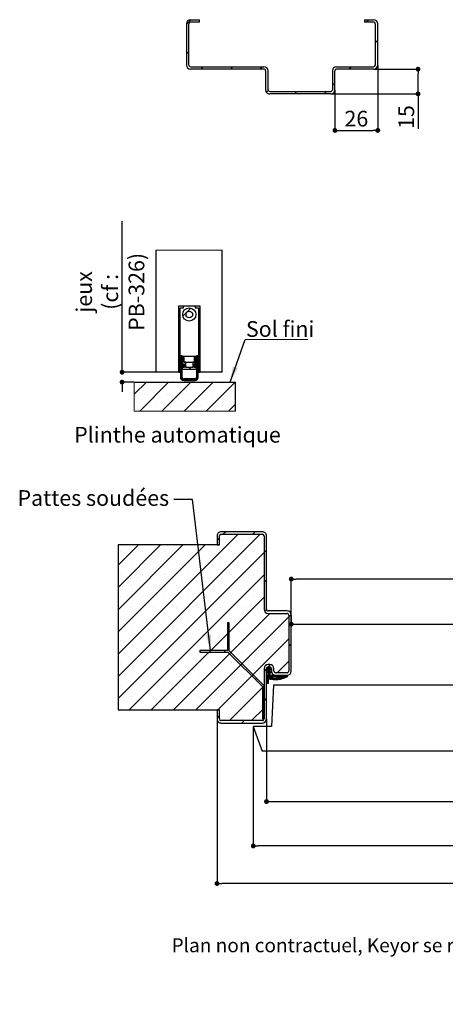
# Paper-space layout 'Feuille2' of a CAD drawing. Units: millimetres. Extents: x 57 to 264, y 105 to 403.
# Drawn here: x 74 to 139, y 105 to 254 of the extents above; entities that cross this region are included whole.
import ezdxf

# ---------------------------------------------------------------- set-up
doc = ezdxf.new("R2010")
doc.units = ezdxf.units.MM
doc.header["$PDSIZE"] = -1
doc.layers.add('FORMAT', color=7, linetype='Continuous')
doc.styles.add('SLDTEXTSTYLE0', font='TXT', dxfattribs={"width": 0.75})
doc.dimstyles.new('SLDDIMSTYLE1', dxfattribs={"dimtxt": 0.18, "dimasz": 2.38125, "dimexe": 0, "dimexo": 0.0625, "dimgap": 0, "dimtad": 0, "dimtih": 1, "dimtoh": 1, "dimdec": 0, "dimrnd": 1e-09, "dimzin": 0, "dimdsep": 46, "dimtxsty": 'Standard', "dimsah": 1, "dimcen": 0.09, "dimadec": 0, "dimazin": 0, "dimtfac": 2.38125, "dimtdec": 0, "dimtofl": 0, "dimtmove": 0, "dimatfit": 3, "dimfxl": 1, "dimfrac": 2, "dimtolj": 1, "dimtzin": 0, "dimarcsym": 0})
doc.dimstyles.new('SLDDIMSTYLE2', dxfattribs={"dimtxt": 2.38125, "dimasz": 0.732692, "dimexe": 0, "dimexo": 0.0625, "dimgap": 0.595312, "dimtad": 1, "dimlfac": 4, "dimrnd": 1e-09, "dimzin": 12, "dimdsep": 46, "dimtxsty": 'SLDTEXTSTYLE0', "dimblk1": 'DOT', "dimblk2": 'DOT', "dimsah": 1, "dimcen": 0.09, "dimadec": 0, "dimazin": 3, "dimtfac": 1, "dimtofl": 0, "dimtmove": 0, "dimatfit": 3, "dimldrblk": 'DOT', "dimfxl": 1, "dimfrac": 2, "dimtolj": 1, "dimtzin": 12, "dimarcsym": 0})

# ---------------------------------------------------------------- blocks, each defined once
blk = doc.blocks.new('_DOT')
at = {"color": 0, "linetype": 'ByBlock', "lineweight": -2}
blk.add_line((-0.5, 0), (-1, 0), dxfattribs=at)
at = {"color": 0, "linetype": 'ByBlock', "const_width": 0.5}
blk.add_lwpolyline([(-0.25, 0, 1), (0.25, 0, 1)], format="xyb", close=True, dxfattribs=at)
blk = doc.blocks.new('*D156')
at = {"layer": 'Defpoints', "color": 0}
for p in [(115.17, 164.13), (211.76, 162.73), (211.76, 139.18)]:
    blk.add_point(p, dxfattribs=at)
at = {"layer": 'FORMAT', "color": 0, "lineweight": -2}
for p, q in [((115.17, 164.07), (115.17, 162.73)), ((115.9, 162.73), (211.03, 162.73)), ((211.76, 139.24), (211.76, 162.73))]:
    blk.add_line(p, q, dxfattribs=at)
at = {"layer": 'FORMAT', "color": 0, "lineweight": -2, "xscale": 0.7326923076923076, "yscale": 0.7326923076923076, "zscale": 0.7326923076923076, "rotation": 180}
blk.add_blockref('_DOT', (115.17, 162.73), dxfattribs=at)
at = {"layer": 'FORMAT', "color": 0, "lineweight": -2, "xscale": 0.7326923076923076, "yscale": 0.7326923076923076, "zscale": 0.7326923076923076}
blk.add_blockref('_DOT', (211.76, 162.73), dxfattribs=at)
at = {"layer": 'FORMAT', "color": 0, "insert": (163.46, 166.5), "char_height": 2.3813, "attachment_point": 2, "style": 'SLDTEXTSTYLE0'}
blk.add_mtext('\\A1;Passage libre vantail (L-48) :882', dxfattribs=at)
blk = doc.blocks.new('*D157')
at = {"layer": 'Defpoints', "color": 0}
for p in [(111.42, 148.38), (216.01, 148.38), (216.01, 135.86)]:
    blk.add_point(p, dxfattribs=at)
at = {"layer": 'FORMAT', "color": 0, "lineweight": -2}
for p, q in [((111.42, 148.32), (111.42, 135.86)), ((216.01, 148.32), (216.01, 135.86)), ((112.15, 135.86), (215.28, 135.86))]:
    blk.add_line(p, q, dxfattribs=at)
at = {"layer": 'FORMAT', "color": 0, "lineweight": -2, "xscale": 0.7326923076923076, "yscale": 0.7326923076923076, "zscale": 0.7326923076923076, "rotation": 180}
blk.add_blockref('_DOT', (111.42, 135.86), dxfattribs=at)
at = {"layer": 'FORMAT', "color": 0, "lineweight": -2, "xscale": 0.7326923076923076, "yscale": 0.7326923076923076, "zscale": 0.7326923076923076}
blk.add_blockref('_DOT', (216.01, 135.86), dxfattribs=at)
at = {"layer": 'FORMAT', "color": 0, "insert": (163.71, 138.84), "char_height": 2.3813, "attachment_point": 2, "style": 'SLDTEXTSTYLE0'}
blk.add_mtext('\\A1;Fond de feuillure huisserie (L-16) : 914', dxfattribs=at)
blk = doc.blocks.new('*D158')
at = {"color": 0, "linetype": 'Continuous', "lineweight": -2}
for p, q in [((103.92, 148.32), (103.92, 123.43)), ((223.51, 148.32), (223.51, 123.43)), ((222.78, 123.43), (104.65, 123.43))]:
    blk.add_line(p, q, dxfattribs=at)
at = {"layer": 'Defpoints', "color": 0}
for p in [(103.92, 148.38), (223.51, 148.38), (103.92, 123.43)]:
    blk.add_point(p, dxfattribs=at)
at = {"color": 0, "lineweight": -2, "xscale": 0.7326923076923076, "yscale": 0.7326923076923076, "zscale": 0.7326923076923076, "rotation": 180}
blk.add_blockref('_DOT', (103.92, 123.43), dxfattribs=at)
at = {"color": 0, "lineweight": -2, "xscale": 0.7326923076923076, "yscale": 0.7326923076923076, "zscale": 0.7326923076923076}
blk.add_blockref('_DOT', (223.51, 123.43), dxfattribs=at)
at = {"color": 0, "lineweight": 18, "insert": (163.71, 126.4), "char_height": 2.3813, "attachment_point": 2, "style": 'SLDTEXTSTYLE0'}
blk.add_mtext('\\A1;Hors-tout huisserie (L+44) : 974', dxfattribs=at)
blk = doc.blocks.new('*D159')
at = {"layer": 'Defpoints', "color": 0}
for p in [(115.17, 169.58), (115.17, 164.13), (212.26, 164.13)]:
    blk.add_point(p, dxfattribs=at)
at = {"layer": 'FORMAT', "color": 0, "lineweight": -2}
for p, q in [((115.17, 164.19), (115.17, 169.58)), ((211.53, 169.58), (115.9, 169.58)), ((212.26, 164.19), (212.26, 169.58))]:
    blk.add_line(p, q, dxfattribs=at)
at = {"layer": 'FORMAT', "color": 0, "lineweight": -2, "xscale": 0.7326923076923076, "yscale": 0.7326923076923076, "zscale": 0.7326923076923076, "rotation": 180}
blk.add_blockref('_DOT', (115.17, 169.58), dxfattribs=at)
at = {"layer": 'FORMAT', "color": 0, "lineweight": -2, "xscale": 0.7326923076923076, "yscale": 0.7326923076923076, "zscale": 0.7326923076923076}
blk.add_blockref('_DOT', (212.26, 169.58), dxfattribs=at)
at = {"layer": 'FORMAT', "color": 0, "insert": (160.73, 173.35), "char_height": 2.3813, "attachment_point": 2, "style": 'SLDTEXTSTYLE0'}
blk.add_mtext('\\A1;Passage libre huisserie (L-46) : 884', dxfattribs=at)
blk = doc.blocks.new('*D160')
at = {"color": 0, "linetype": 'Continuous', "lineweight": -2}
for p, q in [((109.42, 147.19), (109.42, 129.13)), ((218.01, 147.19), (218.01, 129.13)), ((217.28, 129.13), (110.15, 129.13))]:
    blk.add_line(p, q, dxfattribs=at)
at = {"layer": 'Defpoints', "color": 0}
for p in [(109.42, 147.25), (218.01, 147.25), (109.42, 129.13)]:
    blk.add_point(p, dxfattribs=at)
at = {"color": 0, "lineweight": -2, "xscale": 0.7326923076923076, "yscale": 0.7326923076923076, "zscale": 0.7326923076923076, "rotation": 180}
blk.add_blockref('_DOT', (109.42, 129.13), dxfattribs=at)
at = {"color": 0, "lineweight": -2, "xscale": 0.7326923076923076, "yscale": 0.7326923076923076, "zscale": 0.7326923076923076}
blk.add_blockref('_DOT', (218.01, 129.13), dxfattribs=at)
at = {"color": 0, "lineweight": 18, "insert": (163.71, 132.11), "char_height": 2.3813, "attachment_point": 2, "style": 'SLDTEXTSTYLE0'}
blk.add_mtext('\\A1;Cote nominale du vantail (L) : 930', dxfattribs=at)
blk = doc.blocks.new('SW_HATCH_0')
at = {"color": 0, "linetype": 'Continuous', "lineweight": 18}
for p, q in [((-109.28, 2.54), (-127.46, -15.64)), ((-105.91, 2.54), (-127.46, -19.01)), ((-112.09, 1.98), (-112.46, 1.6)), ((-111.95, 1.56), (-111.95, 1.56)), ((-111.15, 2.92), (-111.52, 2.54)), ((-108.58, 1.56), (-108.58, 1.56)), ((-106.66, 2.92), (-107.03, 2.54)), ((-124.37, 0.92), (-127.46, -2.17)), ((-121.01, 0.92), (-127.46, -5.54)), ((-117.64, 0.92), (-127.46, -8.91)), ((-114.27, 0.92), (-127.46, -12.28)), ((-104.96, 0.12), (-105.34, -0.25)), ((-105.34, -0.25), (-127.46, -22.38)), ((-127.1, -0.13), (-127.1, -0.13)), ((-123.73, -0.13), (-123.73, -0.13)), ((-120.37, -0.13), (-120.37, -0.13)), ((-117, -0.13), (-117, -0.13)), ((-113.63, -0.13), (-113.63, -0.13)), ((-110.26, -0.13), (-110.26, -0.13)), ((-106.9, -0.13), (-106.9, -0.13)), ((-125.42, -1.81), (-125.42, -1.81)), ((-122.05, -1.81), (-122.05, -1.81)), ((-118.68, -1.81), (-118.68, -1.81)), ((-115.31, -1.81), (-115.31, -1.81)), ((-111.95, -1.81), (-111.95, -1.81)), ((-108.58, -1.81), (-108.58, -1.81)), ((-127.1, -3.49), (-127.1, -3.49)), ((-105.34, -3.62), (-125.8, -24.08)), ((-123.73, -3.49), (-123.73, -3.49)), ((-120.37, -3.49), (-120.37, -3.49)), ((-117, -3.49), (-117, -3.49)), ((-113.63, -3.49), (-113.63, -3.49)), ((-110.26, -3.49), (-110.26, -3.49)), ((-106.9, -3.49), (-106.9, -3.49)), ((-104.96, -4.37), (-105.34, -4.74)), ((-125.42, -5.18), (-125.42, -5.18)), ((-122.05, -5.18), (-122.05, -5.18)), ((-118.68, -5.18), (-118.68, -5.18)), ((-115.31, -5.18), (-115.31, -5.18)), ((-111.95, -5.18), (-111.95, -5.18)), ((-108.58, -5.18), (-108.58, -5.18)), ((-127.1, -6.86), (-127.1, -6.86)), ((-123.73, -6.86), (-123.73, -6.86)), ((-105.34, -6.99), (-122.43, -24.08)), ((-120.37, -6.86), (-120.37, -6.86)), ((-117, -6.86), (-117, -6.86)), ((-113.63, -6.86), (-113.63, -6.86)), ((-110.26, -6.86), (-110.26, -6.86)), ((-106.9, -6.86), (-106.9, -6.86)), ((-125.42, -8.55), (-125.42, -8.55)), ((-122.05, -8.55), (-122.05, -8.55)), ((-118.68, -8.55), (-118.68, -8.55)), ((-115.31, -8.55), (-115.31, -8.55)), ((-111.95, -8.55), (-111.95, -8.55)), ((-108.58, -8.55), (-108.58, -8.55)), ((-104.96, -8.86), (-105.25, -9.15)), ((-127.1, -10.23), (-127.1, -10.23)), ((-123.73, -10.23), (-123.73, -10.23)), ((-120.37, -10.23), (-120.37, -10.23)), ((-104.44, -9.46), (-119.06, -24.08)), ((-117, -10.23), (-117, -10.23)), ((-101.59, -9.97), (-115.7, -24.08)), ((-113.63, -10.23), (-113.63, -10.23)), ((-110.26, -10.23), (-110.26, -10.23)), ((-106.9, -10.23), (-106.9, -10.23)), ((-103.53, -10.23), (-103.53, -10.23)), ((-101.22, -9.61), (-101.59, -9.97)), ((-125.42, -11.91), (-125.42, -11.91)), ((-122.05, -11.91), (-122.05, -11.91)), ((-118.68, -11.91), (-118.68, -11.91)), ((-115.31, -11.91), (-115.31, -11.91)), ((-111.95, -11.91), (-111.95, -11.91)), ((-108.58, -11.91), (-108.58, -11.91)), ((-105.21, -11.91), (-105.21, -11.91)), ((-101.84, -11.91), (-101.84, -11.91)), ((-101.59, -13.34), (-112.33, -24.08)), ((-127.1, -13.6), (-127.1, -13.6)), ((-123.73, -13.6), (-123.73, -13.6)), ((-120.37, -13.6), (-120.37, -13.6)), ((-117, -13.6), (-117, -13.6)), ((-113.63, -13.6), (-113.63, -13.6)), ((-110.64, -14.54), (-110.89, -14.79)), ((-110.26, -13.6), (-110.26, -13.6)), ((-106.9, -13.6), (-106.9, -13.6)), ((-103.53, -13.6), (-103.53, -13.6)), ((-101.21, -14.09), (-101.59, -14.46)), ((-125.42, -15.28), (-125.42, -15.28)), ((-122.05, -15.28), (-122.05, -15.28)), ((-118.68, -15.28), (-118.68, -15.28)), ((-115.31, -15.28), (-115.31, -15.28)), ((-111.95, -15.28), (-111.95, -15.28)), ((-111.19, -15.08), (-111.44, -15.33)), ((-108.58, -15.28), (-108.58, -15.28)), ((-105.21, -15.28), (-105.21, -15.28)), ((-101.84, -15.28), (-101.84, -15.28)), ((-127.1, -16.96), (-127.1, -16.96)), ((-123.73, -16.96), (-123.73, -16.96)), ((-120.37, -16.96), (-120.37, -16.96)), ((-117, -16.96), (-117, -16.96)), ((-113.63, -16.96), (-113.63, -16.96)), ((-110.26, -16.96), (-110.26, -16.96)), ((-108.71, -17.09), (-108.88, -17.27)), ((-106.9, -16.96), (-106.9, -16.96)), ((-104.96, -17.84), (-105.34, -18.21)), ((-104.91, -17.85), (-104.96, -17.9)), ((-104.63, -17.65), (-104.93, -17.94)), ((-104.56, -17.65), (-104.9, -17.99)), ((-104.49, -17.65), (-104.77, -17.93)), ((-104.34, -17.22), (-104.71, -17.58)), ((-104.7, -17.65), (-104.71, -17.66)), ((-104.46, -17.69), (-104.71, -17.94)), ((-104.44, -17.74), (-104.71, -18.01)), ((-104.4, -17.77), (-104.71, -18.08)), ((-104.46, -17.9), (-104.71, -18.15)), ((-104.36, -17.79), (-104.46, -17.89)), ((-104.32, -17.82), (-104.41, -17.92)), ((-104.27, -17.85), (-104.37, -17.95)), ((-104.23, -17.88), (-104.33, -17.98)), ((-103.53, -16.96), (-103.53, -16.96)), ((-101.59, -16.71), (-103.34, -18.46)), ((-125.42, -18.65), (-125.42, -18.65)), ((-122.05, -18.65), (-122.05, -18.65)), ((-118.68, -18.65), (-118.68, -18.65)), ((-115.31, -18.65), (-115.31, -18.65)), ((-111.95, -18.65), (-111.95, -18.65)), ((-108.58, -18.65), (-108.58, -18.65)), ((-106.46, -19.34), (-106.64, -19.51)), ((-104.46, -18.6), (-104.96, -19.1)), ((-104.46, -18.67), (-104.96, -19.17)), ((-104.46, -18.74), (-104.96, -19.24)), ((-104.46, -18.81), (-104.96, -19.31)), ((-104.9, -18.83), (-104.96, -18.89)), ((-104.83, -18.83), (-104.96, -18.96)), ((-104.76, -18.83), (-104.96, -19.03)), ((-104.71, -19.13), (-104.96, -19.38)), ((-104.71, -19.2), (-104.96, -19.45)), ((-104.71, -19.27), (-104.96, -19.52)), ((-104.71, -19.34), (-104.96, -19.59)), ((-104.81, -18.24), (-104.94, -18.38)), ((-104.46, -17.97), (-104.91, -18.42)), ((-104.46, -18.04), (-104.88, -18.46)), ((-104.46, -18.11), (-104.71, -18.36)), ((-104.46, -18.18), (-104.71, -18.43)), ((-104.42, -18.21), (-104.71, -18.5)), ((-104.38, -18.24), (-104.71, -18.57)), ((-104.46, -18.39), (-104.71, -18.64)), ((-104.46, -18.46), (-104.71, -18.71)), ((-104.46, -18.53), (-104.71, -18.78)), ((-104.41, -18.83), (-104.66, -19.08)), ((-104.34, -18.83), (-104.59, -19.08)), ((-104.44, -19.21), (-104.56, -19.33)), ((-104.39, -19.23), (-104.55, -19.39)), ((-104.27, -18.83), (-104.52, -19.08)), ((-104.31, -19.22), (-104.52, -19.43)), ((-104.25, -19.23), (-104.47, -19.46)), ((-104.2, -18.83), (-104.45, -19.08)), ((-104.34, -18.27), (-104.44, -18.36)), ((-104.18, -19.23), (-104.41, -19.46)), ((-104.3, -18.29), (-104.39, -18.39)), ((-104.13, -18.83), (-104.38, -19.08)), ((-104.25, -18.32), (-104.35, -18.42)), ((-104.12, -19.24), (-104.34, -19.46)), ((-104.22, -18.36), (-104.31, -18.45)), ((-104.06, -18.83), (-104.31, -19.08)), ((-104.05, -19.24), (-104.28, -19.47)), ((-103.99, -18.83), (-104.24, -19.08)), ((-103.99, -19.25), (-104.21, -19.47)), ((-103.92, -18.83), (-104.17, -19.08)), ((-103.92, -19.25), (-104.14, -19.47)), ((-103.85, -18.83), (-104.1, -19.08)), ((-103.85, -19.26), (-104.08, -19.48)), ((-103.78, -18.83), (-104.03, -19.08)), ((-103.79, -19.26), (-104.01, -19.48)), ((-103.71, -18.83), (-103.96, -19.08)), ((-103.72, -19.27), (-103.95, -19.49)), ((-103.64, -18.83), (-103.89, -19.08)), ((-103.66, -19.27), (-103.88, -19.49)), ((-103.57, -18.83), (-103.82, -19.08)), ((-103.58, -19.26), (-103.81, -19.5)), ((-103.5, -18.83), (-103.75, -19.08)), ((-103.51, -19.26), (-103.75, -19.5)), ((-103.43, -18.83), (-103.68, -19.08)), ((-103.43, -19.25), (-103.68, -19.5)), ((-103.35, -19.25), (-103.62, -19.51)), ((-103.36, -18.83), (-103.61, -19.08)), ((-103.28, -19.24), (-103.55, -19.51)), ((-103.29, -18.83), (-103.54, -19.08)), ((-103.2, -19.24), (-103.48, -19.52)), ((-103.22, -18.83), (-103.47, -19.08)), ((-103.13, -19.23), (-103.42, -19.52)), ((-103.15, -18.83), (-103.4, -19.08)), ((-103.05, -19.22), (-103.34, -19.51)), ((-103.08, -18.83), (-103.33, -19.08)), ((-103.01, -18.83), (-103.26, -19.08)), ((-102.97, -19.21), (-103.26, -19.5)), ((-102.94, -18.83), (-103.19, -19.08)), ((-102.88, -19.19), (-103.17, -19.49)), ((-102.87, -18.83), (-103.12, -19.08)), ((-102.79, -19.17), (-103.09, -19.47)), ((-102.8, -18.83), (-103.05, -19.08)), ((-102.7, -19.15), (-103.01, -19.46)), ((-102.73, -18.83), (-102.98, -19.08)), ((-102.61, -19.14), (-102.93, -19.45)), ((-102.66, -18.83), (-102.91, -19.08)), ((-102.59, -18.83), (-102.84, -19.08)), ((-102.52, -19.12), (-102.84, -19.44)), ((-102.52, -18.83), (-102.77, -19.08)), ((-102.43, -19.1), (-102.76, -19.42)), ((-102.45, -18.83), (-102.7, -19.08)), ((-102.38, -18.83), (-102.63, -19.08)), ((-102.31, -18.83), (-102.56, -19.08)), ((-102.24, -18.83), (-102.49, -19.08)), ((-101.96, -18.83), (-102.43, -19.31)), ((-102.17, -18.83), (-102.42, -19.08)), ((-101.89, -18.83), (-102.32, -19.27)), ((-101.82, -18.83), (-102.21, -19.23)), ((-101.82, -18.9), (-102.1, -19.19)), ((-101.82, -18.97), (-101.99, -19.15)), ((-127.1, -20.33), (-127.1, -20.33)), ((-123.73, -20.33), (-123.73, -20.33)), ((-120.37, -20.33), (-120.37, -20.33)), ((-117, -20.33), (-117, -20.33)), ((-113.63, -20.33), (-113.63, -20.33)), ((-105.34, -20.46), (-110.59, -25.71)), ((-110.26, -20.33), (-110.26, -20.33)), ((-106.9, -20.33), (-106.9, -20.33)), ((-104.71, -19.41), (-104.96, -19.66)), ((-104.71, -19.48), (-104.96, -19.73)), ((-104.71, -19.55), (-104.96, -19.8)), ((-104.71, -19.62), (-104.96, -19.87)), ((-104.71, -19.69), (-104.96, -19.94)), ((-104.71, -19.76), (-104.96, -20.01)), ((-104.71, -19.83), (-104.96, -20.08)), ((-104.71, -19.9), (-104.89, -20.08)), ((-104.71, -19.97), (-104.82, -20.08)), ((-104.71, -20.04), (-104.75, -20.08)), ((-125.42, -22.02), (-125.42, -22.02)), ((-122.05, -22.02), (-122.05, -22.02)), ((-118.68, -22.02), (-118.68, -22.02)), ((-115.31, -22.02), (-115.31, -22.02)), ((-111.95, -22.02), (-111.95, -22.02)), ((-108.58, -22.02), (-108.58, -22.02)), ((-104.96, -22.33), (-105.34, -22.7)), ((-127.1, -23.7), (-127.1, -23.7)), ((-123.73, -23.7), (-123.73, -23.7)), ((-120.37, -23.7), (-120.37, -23.7)), ((-117, -23.7), (-117, -23.7)), ((-113.63, -23.7), (-113.63, -23.7)), ((-110.26, -23.7), (-110.26, -23.7)), ((-105.34, -23.83), (-107.22, -25.71)), ((-106.9, -23.7), (-106.9, -23.7)), ((-105.34, -22.7), (-105.59, -22.95)), ((-112.09, -24.96), (-112.46, -25.34)), ((-111.95, -25.38), (-111.95, -25.38)), ((-108.34, -25.71), (-108.72, -26.08)), ((-108.58, -25.38), (-108.58, -25.38))]:
    blk.add_line(p, q, dxfattribs=at)
at = {"color": 0, "linetype": 'Continuous', "lineweight": 18, "flags": 128}
for points in [[(-102.1, -18.83), (-102.36, -19.1), (-102.65, -19.39)], [(-102.03, -18.83), (-102.31, -19.12), (-102.54, -19.35)]]:
    blk.add_lwpolyline(points, dxfattribs=at)
blk = doc.blocks.new('SW_HATCH_3')
at = {"color": 0, "linetype": 'Continuous', "lineweight": 18}
for p, q in [((0.38, 6.06), (1.58, 7.27)), ((-0.27, 5.41), (-0.02, 5.66)), ((2.73, 3.92), (2.98, 4.17)), ((-0.27, 0.92), (-0.02, 1.17)), ((0, 0), (0.04, 0.04)), ((0, -0.07), (0.11, 0.04)), ((0, -0.14), (0.18, 0.04)), ((0, -0.21), (0.25, 0.04)), ((2.45, -0.01), (2.5, 0.04)), ((2.45, -0.08), (2.57, 0.04)), ((2.45, -0.15), (2.64, 0.04)), ((2.45, -0.22), (2.7, 0.03)), ((0, -0.28), (0.25, -0.03)), ((0, -0.35), (0.25, -0.1)), ((0, -0.42), (0.25, -0.17)), ((0, -0.49), (0.25, -0.24)), ((0, -0.56), (0.25, -0.31)), ((0, -0.63), (0.25, -0.38)), ((0, -0.7), (0.25, -0.45)), ((0, -0.77), (0.25, -0.52)), ((0, -0.84), (0.25, -0.59)), ((0, -0.91), (0.25, -0.66)), ((0, -0.98), (0.25, -0.73)), ((0, -1.05), (0.25, -0.8)), ((0, -1.12), (0.25, -0.87)), ((0, -1.19), (0.25, -0.94)), ((0, -1.26), (0.25, -1.01)), ((0, -1.33), (0.25, -1.08)), ((0, -1.4), (0.25, -1.15)), ((0, -1.47), (0.25, -1.22)), ((0, -1.54), (0.27, -1.27)), ((0, -1.61), (0.34, -1.27)), ((0, -1.68), (0.39, -1.29)), ((0, -1.75), (0.32, -1.44)), ((0.32, -1.64), (0.53, -1.44)), ((0.36, -1.4), (0.43, -1.33)), ((0.41, -1.41), (0.46, -1.36)), ((0.44, -1.46), (0.5, -1.4)), ((1.88, -1.42), (2.43, -0.87)), ((2.17, -1.48), (2.38, -1.27)), ((2.2, -1.51), (2.26, -1.46)), ((2.31, -1.62), (2.7, -1.23)), ((2.32, -1.39), (2.45, -1.27)), ((2.35, -1.64), (2.7, -1.3)), ((2.37, -1.42), (2.7, -1.09)), ((2.39, -1.47), (2.7, -1.16)), ((2.42, -1.64), (2.7, -1.37)), ((2.45, -0.29), (2.7, -0.04)), ((2.45, -0.36), (2.7, -0.11)), ((2.45, -0.43), (2.7, -0.18)), ((2.45, -0.5), (2.7, -0.25)), ((2.45, -0.57), (2.7, -0.32)), ((2.45, -0.64), (2.7, -0.39)), ((2.45, -0.71), (2.7, -0.46)), ((2.45, -0.78), (2.7, -0.53)), ((2.45, -0.85), (2.7, -0.6)), ((2.45, -0.92), (2.7, -0.67)), ((2.45, -0.99), (2.7, -0.74)), ((2.45, -1.06), (2.7, -0.81)), ((2.45, -1.13), (2.7, -0.88)), ((2.45, -1.2), (2.7, -0.95)), ((2.45, -1.27), (2.7, -1.02)), ((2.45, -1.69), (2.7, -1.44)), ((2.73, -0.57), (2.98, -0.32)), ((0, -1.82), (0.33, -1.5)), ((0, -1.89), (0.37, -1.52)), ((0, -1.96), (0.25, -1.71)), ((0, -2.03), (0.25, -1.78)), ((0, -2.1), (0.25, -1.85)), ((0, -2.17), (0.25, -1.92)), ((0, -2.25), (0.25, -2)), ((0, -2.32), (0.25, -2.07)), ((0, -2.39), (0.25, -2.14)), ((0, -2.46), (0.25, -2.21)), ((0, -2.53), (0.25, -2.28)), ((0, -2.6), (0.25, -2.35)), ((0, -2.67), (0.25, -2.42)), ((0, -2.74), (0.25, -2.49)), ((0, -2.81), (0.25, -2.56)), ((0, -2.88), (0.25, -2.63)), ((0, -2.95), (0.25, -2.7)), ((0, -3.02), (0.25, -2.77)), ((0, -3.09), (0.25, -2.84)), ((0, -3.16), (0.25, -2.91)), ((0, -3.23), (0.25, -2.98)), ((1.33, -1.97), (1.58, -1.72)), ((2.24, -1.55), (2.28, -1.5)), ((2.27, -1.59), (2.34, -1.52)), ((2.45, -1.76), (2.7, -1.51)), ((2.45, -1.83), (2.7, -1.58)), ((2.45, -1.9), (2.7, -1.65)), ((2.45, -1.97), (2.7, -1.72)), ((2.45, -2.04), (2.7, -1.79)), ((2.45, -2.11), (2.7, -1.86)), ((2.45, -2.18), (2.7, -1.93)), ((2.45, -2.25), (2.7, -2)), ((2.45, -2.32), (2.7, -2.07)), ((2.45, -2.39), (2.7, -2.14)), ((2.45, -2.46), (2.7, -2.21)), ((2.45, -2.53), (2.7, -2.28)), ((2.45, -2.6), (2.7, -2.35)), ((2.45, -2.67), (2.7, -2.42)), ((2.45, -2.74), (2.7, -2.49)), ((2.45, -2.81), (2.7, -2.56)), ((2.45, -2.88), (2.7, -2.63)), ((2.45, -2.95), (2.7, -2.7)), ((2.45, -3.02), (2.7, -2.77)), ((2.45, -3.09), (2.7, -2.84)), ((2.45, -3.16), (2.7, -2.91)), ((2.45, -3.23), (2.7, -2.98)), ((-6.99, -5.8), (-5.15, -3.96)), ((-6.17, -8.34), (-1.78, -3.96)), ((-3.65, -4.14), (-3.65, -4.14)), ((-2.8, -8.34), (1.59, -3.96)), ((-0.28, -4.14), (-0.28, -4.14)), ((0.01, -3.29), (0.25, -3.05)), ((0.02, -3.35), (0.25, -3.12)), ((0.04, -3.4), (0.25, -3.19)), ((0.06, -3.45), (0.25, -3.25)), ((0.09, -3.49), (0.27, -3.31)), ((0.12, -3.53), (0.3, -3.35)), ((0.15, -3.57), (0.33, -3.39)), ((0.19, -3.6), (0.37, -3.42)), ((0.23, -3.63), (0.42, -3.44)), ((0.28, -3.65), (0.47, -3.46)), ((0.32, -3.68), (0.54, -3.46)), ((0.38, -3.69), (0.61, -3.46)), ((0.44, -3.7), (0.68, -3.46)), ((0.5, -3.71), (0.75, -3.46)), ((0.57, -3.71), (0.82, -3.46)), ((0.57, -8.34), (4.95, -3.96)), ((0.64, -3.71), (0.89, -3.46)), ((0.71, -3.71), (0.96, -3.46)), ((0.78, -3.71), (1.03, -3.46)), ((0.85, -3.71), (1.1, -3.46)), ((0.92, -3.71), (1.17, -3.46)), ((0.99, -3.71), (1.24, -3.46)), ((1.06, -3.71), (1.31, -3.46)), ((1.13, -3.71), (1.38, -3.46)), ((1.2, -3.71), (1.45, -3.46)), ((1.27, -3.71), (1.52, -3.46)), ((1.34, -3.71), (1.59, -3.46)), ((1.41, -3.71), (1.66, -3.46)), ((1.48, -3.71), (1.73, -3.46)), ((1.55, -3.71), (1.8, -3.46)), ((1.62, -3.71), (1.87, -3.46)), ((1.69, -3.71), (1.94, -3.46)), ((1.77, -3.71), (2.02, -3.46)), ((1.84, -3.71), (2.09, -3.46)), ((1.91, -3.71), (2.16, -3.46)), ((1.98, -3.71), (2.23, -3.46)), ((2.05, -3.71), (2.34, -3.42)), ((2.12, -3.71), (2.7, -3.12)), ((2.19, -3.71), (2.7, -3.19)), ((2.26, -3.7), (2.7, -3.27)), ((2.35, -3.68), (2.68, -3.36)), ((2.41, -3.34), (2.7, -3.05)), ((2.49, -3.62), (2.61, -3.49)), ((3.09, -4.14), (3.09, -4.14)), ((3.93, -8.34), (8.32, -3.96)), ((6.45, -4.14), (6.45, -4.14)), ((-5.33, -5.82), (-5.33, -5.82)), ((-1.97, -5.82), (-1.97, -5.82)), ((1.4, -5.82), (1.4, -5.82)), ((4.77, -5.82), (4.77, -5.82)), ((8.14, -5.82), (8.14, -5.82)), ((7.3, -8.34), (8.35, -7.3)), ((-3.65, -7.51), (-3.65, -7.51)), ((-0.28, -7.51), (-0.28, -7.51)), ((3.09, -7.51), (3.09, -7.51)), ((6.45, -7.51), (6.45, -7.51))]:
    blk.add_line(p, q, dxfattribs=at)
blk = doc.blocks.new('*D168')
at = {"color": 0, "linetype": 'Continuous', "lineweight": -2}
for p, q in [((89.53, 200.93), (89.53, 223.83)), ((89.53, 201.66), (89.53, 202.4)), ((94.66, 200.93), (89.53, 200.93)), ((91.32, 199.43), (89.53, 199.43)), ((89.53, 198.7), (89.53, 197.96))]:
    blk.add_line(p, q, dxfattribs=at)
at = {"layer": 'Defpoints', "color": 0}
for p in [(89.53, 200.93), (94.72, 200.93), (91.38, 199.43)]:
    blk.add_point(p, dxfattribs=at)
at = {"color": 0, "lineweight": -2, "xscale": 0.7326923076923076, "yscale": 0.7326923076923076, "zscale": 0.7326923076923076}
for p, rotation in [((89.53, 200.93), 270), ((89.53, 199.43), 90)]:
    blk.add_blockref('_DOT', p, dxfattribs=dict(at, rotation=rotation))
at = {"color": 0, "lineweight": 18, "insert": (82.58, 213.11), "char_height": 2.3813, "attachment_point": 2, "rotation": 90, "style": 'SLDTEXTSTYLE0'}
blk.add_mtext('\\A1;jeux\\P(cf : PB-326)', dxfattribs=at)
blk = doc.blocks.new('SW_NOTE_3')
at = {"color": 0, "linetype": 'Continuous', "lineweight": 0}
for p, q in [((0, 0), (9.46, 0)), ((9.46, 0), (0, 0)), ((0, 0), (9.46, 0)), ((9.46, 0), (0, 0)), ((0, 0), (9.46, 0)), ((9.46, 0), (0, 0))]:
    blk.add_line(p, q, dxfattribs=at)
at = {"color": 0, "linetype": 'Continuous', "lineweight": 0, "insert": (0.1, 2.77), "char_height": 2.381, "attachment_point": 1, "style": 'SLDTEXTSTYLE0'}
blk.add_mtext('Sol fini', dxfattribs=at)
blk = doc.blocks.new('SW_HATCH_5')
at = {"color": 0, "linetype": 'Continuous', "lineweight": 18}
for p, q in [((0, 0), (-0.68, -0.68)), ((26.94, 0), (26.57, -0.38)), ((28.32, -3.12), (27.94, -3.49)), ((-0.31, -4.8), (-0.68, -5.17)), ((1.86, -7.13), (1.48, -7.5)), ((6.35, -7.13), (5.97, -7.5)), ((10.84, -7.13), (10.46, -7.5)), ((24.31, -7.13), (23.93, -7.5)), ((21.82, -9.62), (21.44, -9.99)), ((11.72, -10.73), (11.44, -11.01)), ((16.07, -10.88), (15.69, -11.25)), ((20.56, -10.88), (20.18, -11.25))]:
    blk.add_line(p, q, dxfattribs=at)
blk = doc.blocks.new('*D178')
at = {"color": 0, "linetype": 'Continuous', "lineweight": -2}
for p, q in [((128.29, 247.43), (128.29, 237.58)), ((121.79, 243.68), (121.79, 237.58)), ((122.52, 237.58), (127.55, 237.58))]:
    blk.add_line(p, q, dxfattribs=at)
at = {"layer": 'Defpoints', "color": 0}
for p in [(128.29, 247.49), (121.79, 243.74), (128.29, 237.58)]:
    blk.add_point(p, dxfattribs=at)
at = {"color": 0, "lineweight": -2, "xscale": 0.7326923076923076, "yscale": 0.7326923076923076, "zscale": 0.7326923076923076, "rotation": 180}
blk.add_blockref('_DOT', (121.79, 237.58), dxfattribs=at)
at = {"color": 0, "lineweight": -2, "xscale": 0.7326923076923076, "yscale": 0.7326923076923076, "zscale": 0.7326923076923076}
blk.add_blockref('_DOT', (128.29, 237.58), dxfattribs=at)
at = {"color": 0, "lineweight": 18, "insert": (125.04, 240.56), "char_height": 2.381, "attachment_point": 2, "style": 'SLDTEXTSTYLE0'}
blk.add_mtext('\\A1;26', dxfattribs=at)
blk = doc.blocks.new('*D179')
at = {"color": 0, "linetype": 'Continuous', "lineweight": -2}
for p, q in [((127.72, 246.87), (134.39, 246.87)), ((134.39, 243.85), (134.39, 246.14)), ((121.22, 243.12), (134.39, 243.12)), ((134.39, 243.12), (134.39, 237.82))]:
    blk.add_line(p, q, dxfattribs=at)
at = {"layer": 'Defpoints', "color": 0}
for p in [(127.66, 246.87), (134.39, 246.87), (121.16, 243.12)]:
    blk.add_point(p, dxfattribs=at)
at = {"color": 0, "lineweight": -2, "xscale": 0.7326923076923076, "yscale": 0.7326923076923076, "zscale": 0.7326923076923076}
for p, rotation in [((134.39, 246.87), 90), ((134.39, 243.12), 270)]:
    blk.add_blockref('_DOT', p, dxfattribs=dict(at, rotation=rotation))
at = {"color": 0, "lineweight": 18, "insert": (131.41, 239.61), "char_height": 2.381, "attachment_point": 2, "rotation": 90, "style": 'SLDTEXTSTYLE0'}
blk.add_mtext('\\A1;15', dxfattribs=at)

psp = doc.layouts.new('Feuille2')

# ---------------------------------------------------------------- linework, layer by layer
at = {"color": 7, "linetype": 'Continuous', "lineweight": 25}
for p, q in [((99.28653, 253.74273), (99.28653, 247.49273)), ((99.66153, 247.49273), (99.66153, 253.74273)), ((99.91153, 254.36773), (101.28653, 254.36773)), ((101.28653, 253.99273), (99.91153, 253.99273)), ((101.28653, 253.99273), (101.28653, 254.36773)), ((126.28653, 254.36773), (127.66153, 254.36773)), ((126.28653, 254.36773), (126.28653, 253.99273)), ((127.66153, 253.99273), (126.28653, 253.99273)), ((127.91153, 253.74273), (127.91153, 247.49273)), ((128.28653, 247.49273), (128.28653, 253.74273)), ((99.91153, 247.24273), (111.03653, 247.24273)), ((111.03653, 246.86773), (99.91153, 246.86773)), ((111.28653, 246.61773), (111.28653, 243.74273)), ((111.66153, 243.74273), (111.66153, 246.61773)), ((121.41153, 246.61773), (121.41153, 243.74273)), ((121.78653, 243.74273), (121.78653, 246.61773)), ((122.03653, 247.24273), (127.66153, 247.24273)), ((127.66153, 246.86773), (122.03653, 246.86773)), ((111.91153, 243.49273), (121.16153, 243.49273)), ((121.16153, 243.11773), (111.91153, 243.11773)), ((94.71949, 200.93023), (94.71949, 219.44555)), ((104.71949, 200.93023), (104.71949, 219.44555)), ((98.84449, 210.93022), (98.09449, 210.93022)), ((98.09449, 210.93022), (98.09449, 200.93023)), ((101.34449, 210.93022), (98.09449, 210.93022)), ((98.34449, 200.93023), (98.34449, 210.68023)), ((98.34449, 210.68023), (98.84449, 210.68023)), ((98.84449, 210.68023), (98.84449, 210.93022)), ((101.34449, 210.93022), (100.59449, 210.93022)), ((100.59449, 210.93022), (100.59449, 210.68023)), ((100.59449, 210.68023), (101.09449, 210.68023)), ((101.09449, 210.68023), (101.09449, 200.93023)), ((101.34449, 200.93023), (101.34449, 210.93022)), ((98.61949, 203.43023), (98.36949, 203.43023)), ((98.36949, 203.43023), (98.36949, 200.18022)), ((98.61949, 202.11773), (98.61949, 203.43023)), ((98.89449, 203.30523), (98.64449, 203.30523)), ((98.64449, 203.30523), (98.64449, 202.19272)), ((98.89449, 202.44273), (98.89449, 203.30523)), ((100.53199, 203.30523), (98.90699, 203.30523)), ((98.90699, 203.30523), (98.90699, 202.45523)), ((100.53199, 202.45523), (100.53199, 203.30523)), ((100.79449, 203.30523), (100.54449, 203.30523)), ((100.54449, 203.30523), (100.54449, 202.44273)), ((100.79449, 202.19272), (100.79449, 203.30523)), ((101.06949, 203.43023), (100.81949, 203.43023)), ((100.81949, 203.43023), (100.81949, 202.11773)), ((101.06949, 200.18022), (101.06949, 203.43023)), ((98.74449, 202.11773), (98.61949, 202.11773)), ((98.61949, 200.18022), (98.61949, 201.74272)), ((98.61949, 201.74272), (98.74449, 201.74272)), ((98.64449, 202.19272), (98.94449, 202.19272)), ((98.94449, 201.66773), (98.64449, 201.66773)), ((98.64449, 201.66773), (98.64449, 201.41772)), ((98.91949, 201.93022), (98.74449, 202.11773)), ((98.74449, 201.74272), (98.91949, 201.93022)), ((99.19449, 202.44273), (98.89449, 202.44273)), ((98.90699, 202.45523), (100.53199, 202.45523)), ((98.94449, 202.19272), (98.94449, 201.66773)), ((99.19449, 201.66773), (99.19449, 202.44273)), ((100.24449, 201.66773), (99.19449, 201.66773)), ((100.54449, 202.44273), (100.24449, 202.44273)), ((100.24449, 202.44273), (100.24449, 201.66773)), ((100.49449, 201.66773), (100.49449, 202.19272)), ((100.49449, 202.19272), (100.79449, 202.19272)), ((100.79449, 201.66773), (100.49449, 201.66773)), ((100.69449, 202.11773), (100.51949, 201.93022)), ((100.51949, 201.93022), (100.69449, 201.74272)), ((100.81949, 202.11773), (100.69449, 202.11773)), ((100.69449, 201.74272), (100.81949, 201.74272)), ((100.79449, 201.41772), (100.79449, 201.66773)), ((100.81949, 201.74272), (100.81949, 200.18022)), ((98.09449, 200.93023), (94.71949, 200.93023)), ((98.09449, 200.93023), (98.34449, 200.93023)), ((98.64449, 201.41772), (100.79449, 201.41772)), ((101.09449, 200.93023), (101.34449, 200.93023)), ((104.71949, 200.93023), (101.34449, 200.93023)), ((91.38176, 199.43022), (106.71949, 199.43022)), ((100.56949, 199.93023), (98.86949, 199.93023)), ((98.86949, 199.68023), (100.56949, 199.68023)), ((106.71949, 195.04414), (106.71949, 199.43022)), ((103.92054, 176.12936), (103.92054, 174.75436)), ((104.29554, 174.75436), (104.29554, 176.12936)), ((110.79554, 176.75436), (104.54554, 176.75436)), ((104.54554, 176.37936), (110.79554, 176.37936)), ((111.04554, 176.12936), (111.04554, 165.00436)), ((111.42054, 165.00436), (111.42054, 176.12936)), ((104.29554, 174.75436), (88.92054, 174.75436)), ((88.92054, 174.75436), (88.92054, 149.75436)), ((103.92054, 174.75436), (104.29554, 174.75436)), ((114.54554, 164.75436), (111.67054, 164.75436)), ((111.67054, 164.37936), (114.54554, 164.37936)), ((105.74224, 162.93266), (105.49224, 162.93266)), ((105.49224, 162.93266), (105.49224, 158.75589)), ((105.74224, 158.68266), (105.74224, 162.93266)), ((114.79554, 164.12936), (114.79554, 155.62936)), ((115.17054, 155.62936), (115.17054, 164.12936)), ((105.49224, 158.75589), (101.31546, 158.75589)), ((101.31546, 158.75589), (101.31546, 158.50589)), ((101.31546, 158.50589), (105.56546, 158.50589)), ((105.56546, 158.50589), (110.79554, 153.27581)), ((111.04554, 153.37936), (105.74224, 158.68266)), ((111.04554, 156.00436), (111.04554, 148.37936)), ((111.42054, 155.94692), (111.67054, 156.1126)), ((111.42054, 148.37936), (111.42054, 156.00436)), ((111.49684, 155.8318), (111.42054, 155.94692)), ((111.42054, 155.48932), (111.67054, 155.655)), ((111.49684, 155.3742), (111.42054, 155.48932)), ((111.67054, 155.94692), (111.49684, 155.8318)), ((111.67054, 155.48932), (111.49684, 155.3742)), ((111.92054, 156.62936), (111.67054, 156.62936)), ((111.67054, 156.25436), (111.92054, 156.25436)), ((111.67054, 156.1865), (111.92054, 156.1865)), ((111.67054, 156.1126), (111.67054, 156.1865)), ((111.67054, 155.655), (111.67054, 155.94692)), ((111.67054, 155.00436), (111.67054, 155.48932)), ((111.92054, 156.1865), (111.92054, 156.1126)), ((111.92054, 156.1126), (112.17054, 155.94692)), ((111.92054, 155.94692), (111.92054, 155.655)), ((112.09425, 155.8318), (111.92054, 155.94692)), ((111.92054, 155.655), (112.17054, 155.48932)), ((111.92054, 155.48932), (111.92054, 155.00436)), ((112.09425, 155.3742), (111.92054, 155.48932)), ((112.17054, 155.94692), (112.09425, 155.8318)), ((112.17054, 155.48932), (112.09425, 155.3742)), ((112.17054, 156.00436), (112.17054, 155.62936)), ((112.54554, 155.62936), (112.54554, 156.00436)), ((114.54554, 155.37936), (112.79554, 155.37936)), ((111.42054, 155.00436), (111.67054, 155.00436)), ((111.42054, 153.75436), (111.42054, 155.00436)), ((111.67054, 153.75436), (111.42054, 153.75436)), ((111.67054, 154.75436), (111.67054, 153.75436)), ((114.02058, 154.75436), (111.67054, 154.75436)), ((111.92054, 155.00436), (114.56715, 155.00436)), ((112.79554, 155.00436), (114.54554, 155.00436)), ((114.56715, 155.00436), (114.56715, 154.75436)), ((110.79554, 153.27581), (110.79554, 148.37936)), ((111.04554, 148.37936), (111.04554, 153.37936)), ((112.49809, 153.50436), (112.17054, 147.25436)), ((167.80545, 153.50436), (112.49809, 153.50436)), ((88.92054, 149.75436), (104.29554, 149.75436)), ((104.29554, 149.75436), (103.92054, 149.75436)), ((103.92054, 149.75436), (103.92054, 148.37936)), ((104.29554, 148.37936), (104.29554, 149.75436)), ((110.79554, 148.12936), (104.54554, 148.12936)), ((104.54554, 147.75436), (110.79554, 147.75436)), ((110.79554, 148.37936), (111.04554, 148.37936)), ((112.17054, 147.25436), (109.42054, 147.25436)), ((109.42054, 147.25436), (110.78542, 143.50436)), ((165.98045, 143.50436), (110.78542, 143.50436))]:
    psp.add_line(p, q, dxfattribs=at)
at = {"color": 7, "linetype": 'Continuous', "lineweight": 18}
psp.add_line((104.71949, 219.44555), (94.71949, 219.44555), dxfattribs=at)
at = {"color": 7, "linetype": 'Continuous', "lineweight": 18, "flags": 128}
psp.add_lwpolyline([(91.38176, 199.43022), (91.38176, 197.5925), (91.38176, 195.04414), (92.201, 195.04414), (95.56859, 195.04414), (98.93619, 195.04414), (102.30379, 195.04414), (105.67138, 195.04414), (106.71949, 195.04414)], dxfattribs=at)
at = {"color": 7, "linetype": 'Continuous', "lineweight": 25}
for centre, radius in [((99.71949, 209.68023), 1), ((99.71949, 209.68022), 0.5), ((98.74449, 201.93023), 0.0625), ((100.69449, 201.93023), 0.0625)]:
    psp.add_circle(centre, radius, dxfattribs=at)
for centre, radius, start, end in [((99.91154, 253.74273), 0.625, 90.0002552, 179.9999155), ((99.91153, 253.74273), 0.25, 89.9996369, 180.00079), ((127.66153, 253.74273), 0.625, 0.0000116, 89.9998603), ((127.66154, 253.74273), 0.25, 359.9995744, 90.0003189), ((99.91154, 247.49273), 0.625, 180.0001698, 269.9997448), ((99.91153, 247.49273), 0.25, 179.9997878, 269.9999988), ((111.03653, 246.61773), 0.625, 0.0000241, 89.9999759), ((111.03654, 246.61773), 0.25, 359.9997878, 90.0004256), ((122.03654, 246.61773), 0.625, 90.000099, 179.9999304), ((122.03653, 246.61773), 0.25, 89.999665, 180.000235), ((127.66153, 247.49273), 0.625, 270.0001397, 359.999903), ((127.66153, 247.49273), 0.25, 270.0000454, 359.9998478), ((111.91153, 243.74273), 0.625, 179.9999939, 270.0000488), ((111.91153, 243.74273), 0.25, 179.99997, 270.0002435), ((121.16153, 243.74273), 0.625, 270.0000341, 359.9999605), ((121.16153, 243.74273), 0.25, 269.9998444, 0.0000756), ((98.86949, 200.18023), 0.5, 180.0001066, 270.0000001), ((98.86949, 200.18022), 0.25, 180.0000012, 270.0003189), ((100.56949, 200.18023), 0.5, 270.0000454, 359.9998478), ((100.56949, 200.18022), 0.25, 269.9996811, 359.9999988), ((104.54553, 176.12937), 0.62499, 89.9990892, 180.0009108), ((104.54554, 176.12936), 0.25, 89.9998137, 179.9993325), ((110.79554, 176.12936), 0.625, 0.0002552, 90.0004278), ((110.79554, 176.12936), 0.25, 0.0006675, 90.0001863), ((111.67054, 165.00437), 0.625, 180.000401, 269.999599), ((111.67053, 165.00435), 0.24999, 179.9976015, 270.0017581), ((114.54553, 164.12936), 0.62501, 0.0004613, 89.9994533), ((114.54555, 164.12937), 0.24999, 359.9973881, 90.0017581), ((111.67054, 156.00436), 0.625, 90.0004738, 179.9995688), ((111.67053, 156.00437), 0.24999, 89.9980597, 180.0025806), ((111.92054, 156.00436), 0.625, 0.0004312, 90.0002092), ((111.92054, 156.00436), 0.25, 0.0003344, 90.0007329), ((112.79554, 155.62937), 0.625, 180.0003583, 269.999599), ((112.79553, 155.62935), 0.24999, 179.9974948, 270.0017581), ((114.54553, 155.62937), 0.625, 270.000401, 359.9996417), ((114.54555, 155.62935), 0.24999, 269.9982419, 0.0025052), ((104.54553, 148.37935), 0.62499, 179.9992287, 270.0007286), ((104.54554, 148.37936), 0.25, 180.0003721, 270.0006418), ((110.79554, 148.37936), 0.25, 269.9993582, 359.9996279), ((110.79554, 148.37937), 0.625, 269.9997544, 359.9996053)]:
    psp.add_arc(centre, radius, start, end, dxfattribs=at)
for points, knots in [([(111.90616, 154.38306), (111.89343, 154.3892), (111.86799, 154.40146), (111.84026, 154.43456), (111.82447, 154.47414), (111.82283, 154.51693), (111.8354, 154.55781), (111.8608, 154.59222), (111.89617, 154.61631), (111.93745, 154.62723), (111.97051, 154.62495), (111.98796, 154.61919), (111.99213, 154.61782)], [0, 0, 0, 0, 0.107367137, 0.214744579, 0.322117223, 0.429491517, 0.536863867, 0.644236202, 0.75161228, 0.858994058, 0.966357182, 1, 1, 1, 1]), ([(114.56715, 154.75436), (114.2632, 154.626), (113.75438, 154.41112), (112.84554, 154.26946), (112.26527, 154.33963), (111.90616, 154.38306)], [0, 0, 0, 0, 0.361208314, 0.604665605, 1, 1, 1, 1]), ([(111.99213, 154.61782), (112.23517, 154.59332), (112.69452, 154.54701), (113.37907, 154.59861), (113.80541, 154.70212), (114.02058, 154.75436)], [0, 0, 0, 0, 0.357555201, 0.675770647, 1, 1, 1, 1])]:
    psp.add_open_spline(points, degree=3, knots=knots, dxfattribs=at)

# ---------------------------------------------------------------- block references
at = {"color": 7, "linetype": 'Continuous', "lineweight": 18}
for name, p in [('SW_HATCH_5', (99.97117, 254.36773)), ('SW_HATCH_3', (98.36949, 203.38754)), ('SW_HATCH_0', (216.38386, 173.83667))]:
    psp.add_blockref(name, p, dxfattribs=at)
at = {"color": 7, "linetype": 'Continuous', "lineweight": 0}
psp.add_blockref('SW_NOTE_3', (108.20293, 205.90691), dxfattribs=at)

# ---------------------------------------------------------------- texts
at = {"color": 7, "linetype": 'Continuous', "lineweight": 0, "style": 'SLDTEXTSTYLE0'}
for s, insert, char_height, attachment_point in [('Plinthe automatique', (82.26836, 192.649), 2.38125, 1), ('Pattes soudées', (85.17186, 183.05919), 2.38125, 2), ('Plan non contractuel, Keyor se résèrve le droit de modifier ce plan pour des raisons industrielles', (97.03299, 115.12892), 2.1166667, 1)]:
    psp.add_mtext(s, dxfattribs=dict(at, insert=insert, char_height=char_height, attachment_point=attachment_point))

# ---------------------------------------------------------------- dimensions: what is measured, and where the dimension line sits
at = {"color": 7, "linetype": 'Continuous', "lineweight": 18}
dim = psp.add_linear_dim(base=(134.39143, 246.86773), p1=(121.16153, 243.11773), p2=(127.66153, 246.86773), angle=90, dimstyle='SLDDIMSTYLE2', dxfattribs=at)
dim.commit()
dim.dimension.update_dxf_attribs({"geometry": '*D179', "text_midpoint": (134.39143, 239.60557), "dimtype": 160})
dim = psp.add_linear_dim(base=(128.28653, 237.57909), p1=(121.78653, 243.74273), p2=(128.28653, 247.49273), dimstyle='SLDDIMSTYLE2', dxfattribs=at)
dim.commit()
dim.dimension.update_dxf_attribs({"geometry": '*D178', "text_midpoint": (125.03653, 237.57909), "dimtype": 160})
dim = psp.add_linear_dim(base=(89.53025, 200.93023), p1=(91.38176, 199.43023), p2=(94.71949, 200.93023), angle=90, text='jeux\\P(cf : PB-326)', dimstyle='SLDDIMSTYLE2', dxfattribs=at)
dim.commit()
dim.dimension.update_dxf_attribs({"geometry": '*D168', "text_midpoint": (89.53025, 213.11123), "dimtype": 160})
for base, p1, p2, text, picture, middle in [((103.92054, 123.42716), (223.50886, 148.37936), (103.92054, 148.37936), 'Hors-tout huisserie (L+44) : 974', '*D158', (163.7147, 123.42716)), ((109.42054, 129.13084), (218.00886, 147.25436), (109.42054, 147.25436), 'Cote nominale du vantail (L) : 930', '*D160', (163.7147, 129.13084))]:
    dim = psp.add_linear_dim(base=base, p1=p1, p2=p2, text=text, dimstyle='SLDDIMSTYLE2', dxfattribs=at)
    dim.commit()
    dim.dimension.update_dxf_attribs({"geometry": picture, "text_midpoint": middle, "dimtype": 160})
at = {"layer": 'FORMAT'}
for base, p1, p2, text, picture, middle in [((115.17054, 169.58333), (212.25886, 164.12936), (115.17054, 164.12936), 'Passage libre huisserie (L-46) : 884', '*D159', (160.72798, 169.58333)), ((211.75886, 162.73253), (115.17054, 164.12936), (211.75886, 139.17681), 'Passage libre vantail (L-48) :882', '*D156', (163.4647, 162.73253))]:
    dim = psp.add_linear_dim(base=base, p1=p1, p2=p2, angle=0, text=text, dimstyle='SLDDIMSTYLE2', dxfattribs=at)
    dim.commit()
    dim.dimension.update_dxf_attribs({"geometry": picture, "text_midpoint": middle, "dimtype": 160})
dim = psp.add_linear_dim(base=(216.00886, 135.86118), p1=(111.42054, 148.37936), p2=(216.00886, 148.37936), text='Fond de feuillure huisserie (L-16) : 914', dimstyle='SLDDIMSTYLE2', dxfattribs=at)
dim.commit()
dim.dimension.update_dxf_attribs({"geometry": '*D157', "text_midpoint": (163.7147, 135.86118), "dimtype": 160})

# ---------------------------------------------------------------- leaders
at = {"color": 7, "linetype": 'Continuous', "lineweight": 0}
for points in [[(105.89193, 199.43023), (108.20293, 205.90691)], [(102.92788, 158.75589), (100.19076, 181.64314), (97.37116, 181.64314)]]:
    psp.add_leader(points, dimstyle='SLDDIMSTYLE1', dxfattribs=at)

doc.saveas('drawing.dxf')
